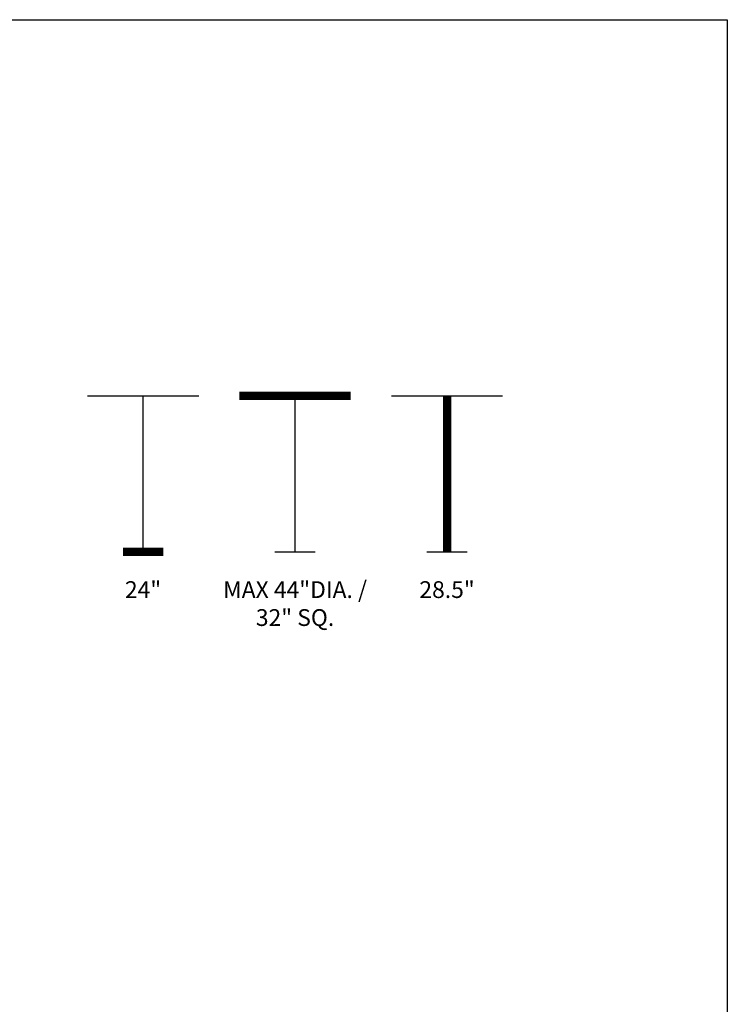
# Model space of a CAD drawing. Units: inches. Extents: x 0 to 204, y 0 to 264.
# Drawn here: x 109 to 204, y 132 to 264 of the extents above; entities that cross this region are included whole.
import ezdxf
from ezdxf.enums import TextEntityAlignment as Align

# ---------------------------------------------------------------- set-up
doc = ezdxf.new("R2010")
doc.units = ezdxf.units.IN
doc.header["$MEASUREMENT"] = 0
doc.layers.get('0').update_dxf_attribs({"color": 10})
doc.layers.add('A-ANNO-NOTES', color=2, linetype='Continuous')
doc.styles.add('Arial', font='arial.ttf')

msp = doc.modelspace()

# ---------------------------------------------------------------- linework, layer by layer
at = {"lineweight": 18, "invisible_edges": 15}
for points in [[(110.22885, 172.88791, 1.18084), (110.2779, 173.10738, 1.04688), (110.26481, 173.08302, 0.88786)], [(110.22885, 172.88791, 1.18084), (110.26481, 173.08302, 0.88786), (110.23562, 172.88121, 0.95139)], [(110.28692, 173.01255, 0.57078), (110.26135, 172.82688, 0.37788), (110.2292, 172.85769, 0.54564)], [(110.28692, 173.01255, 0.57078), (110.2292, 172.85769, 0.54564), (110.2382, 172.99768, 0.75424)], [(110.2292, 172.85769, 0.54564), (110.23477, 172.84081, 0.75647), (110.2382, 172.99768, 0.75424)], [(110.23562, 172.88121, 0.95139), (110.2382, 172.99768, 0.75424), (110.23477, 172.84081, 0.75647)], [(110.2382, 172.99768, 0.75424), (110.23562, 172.88121, 0.95139), (110.26481, 173.08302, 0.88786)], [(110.32806, 173.11369, 0.71577), (110.28692, 173.01255, 0.57078), (110.2382, 172.99768, 0.75424)], [(110.32806, 173.11369, 0.71577), (110.2382, 172.99768, 0.75424), (110.26481, 173.08302, 0.88786)], [(110.28692, 173.01255, 0.57078), (110.47505, 172.9615, 0.41941), (110.26135, 172.82688, 0.37788)], [(110.2779, 173.10738, 1.04688), (110.47505, 173.15231, 0.83545), (110.26481, 173.08302, 0.88786)], [(110.47505, 173.15231, 0.83545), (110.32806, 173.11369, 0.71577), (110.26481, 173.08302, 0.88786)], [(110.31432, 173.11438, 1.24327), (110.47505, 173.16006, 1.01292), (110.2779, 173.10738, 1.04688)], [(110.32806, 173.11369, 0.71577), (110.47505, 173.05303, 0.5387), (110.28692, 173.01255, 0.57078)], [(110.47505, 173.15231, 0.83545), (110.60473, 173.16522, 0.91926), (110.62345, 173.12444, 0.75682)], [(110.67779, 173.09859, 1.06762), (110.60473, 173.16522, 0.91926), (110.47505, 173.16006, 1.01292)], [(110.6357, 173.11445, 1.24329), (110.67779, 173.09859, 1.06762), (110.47505, 173.16006, 1.01292)], [(110.59917, 173.08773, 0.60546), (110.47505, 173.14456, 0.65798), (110.62345, 173.12444, 0.75682)], [(110.59917, 173.08773, 0.60546), (110.63167, 173.0009, 0.49099), (110.47505, 173.05303, 0.5387)], [(110.6259, 172.86426, 0.317), (110.47505, 172.9615, 0.41941), (110.63167, 173.0009, 0.49099)], [(110.72451, 172.93375, 0.76301), (110.59917, 173.08773, 0.60546), (110.62345, 173.12444, 0.75682)], [(110.72451, 172.93375, 0.76301), (110.63167, 173.0009, 0.49099), (110.59917, 173.08773, 0.60546)], [(110.60473, 173.16522, 0.91926), (110.67779, 173.09859, 1.06762), (110.69594, 173.0695, 0.93488)], [(110.60473, 173.16522, 0.91926), (110.69594, 173.0695, 0.93488), (110.62345, 173.12444, 0.75682)], [(110.69594, 173.0695, 0.93488), (110.72451, 172.93375, 0.76301), (110.62345, 173.12444, 0.75682)], [(110.7179, 172.83963, 0.49788), (110.6259, 172.86426, 0.317), (110.63167, 173.0009, 0.49099)], [(110.72359, 172.83933, 0.65319), (110.63167, 173.0009, 0.49099), (110.72451, 172.93375, 0.76301)], [(110.63167, 173.0009, 0.49099), (110.72359, 172.83933, 0.65319), (110.7179, 172.83963, 0.49788)], [(110.67471, 172.80151, 0.94105), (110.72457, 172.93562, 0.92574), (110.63578, 172.74517, 1.1415)], [(110.72451, 172.93375, 0.76301), (110.67471, 172.80151, 0.94105), (110.66388, 172.72964, 0.73885)], [(110.72451, 172.93375, 0.76301), (110.66388, 172.72964, 0.73885), (110.72359, 172.83933, 0.65319)], [(110.72457, 172.93562, 0.92574), (110.67471, 172.80151, 0.94105), (110.72451, 172.93375, 0.76301)], [(110.72126, 172.88796, 1.18086), (110.69594, 173.0695, 0.93488), (110.67779, 173.09859, 1.06762)], [(110.72451, 172.93375, 0.76301), (110.69594, 173.0695, 0.93488), (110.72457, 172.93562, 0.92574)], [(110.72457, 172.93562, 0.92574), (110.69594, 173.0695, 0.93488), (110.72126, 172.88796, 1.18086)], [(110.29442, 172.4281, 0.10456), (110.22829, 172.3745, 0.22828), (110.2514, 172.55177, 0.21119)], [(110.2514, 172.55177, 0.21119), (110.22829, 172.3745, 0.22828), (110.26271, 172.39508, 0.41195)], [(110.22829, 172.3745, 0.22828), (110.29442, 172.4281, 0.10456), (110.23357, 172.20487, 0.1853)], [(110.22829, 172.3745, 0.22828), (110.25854, 172.20487, 0.375), (110.26271, 172.39508, 0.41195)], [(110.26135, 172.82688, 0.37788), (110.25397, 172.70517, 0.61174), (110.2292, 172.85769, 0.54564)], [(110.23477, 172.84081, 0.75647), (110.2292, 172.85769, 0.54564), (110.25397, 172.70517, 0.61174)], [(110.23477, 172.84081, 0.75647), (110.35545, 172.73415, 0.96457), (110.23562, 172.88121, 0.95139)], [(110.23477, 172.84081, 0.75647), (110.32673, 172.71877, 0.80755), (110.35545, 172.73415, 0.96457)], [(110.25397, 172.70517, 0.61174), (110.32673, 172.71877, 0.80755), (110.23477, 172.84081, 0.75647)], [(110.3144, 172.7451, 1.14148), (110.23562, 172.88121, 0.95139), (110.35545, 172.73415, 0.96457)], [(110.24147, 172.67557, 0.30534), (110.26135, 172.82688, 0.37788), (110.33593, 172.7915, 0.24298)], [(110.25361, 172.55935, 0.47441), (110.26135, 172.82688, 0.37788), (110.24147, 172.67557, 0.30534)], [(110.2514, 172.55177, 0.21119), (110.24147, 172.67557, 0.30534), (110.33593, 172.7915, 0.24298)], [(110.24147, 172.67557, 0.30534), (110.26271, 172.39508, 0.41195), (110.25361, 172.55935, 0.47441)], [(110.26271, 172.39508, 0.41195), (110.24147, 172.67557, 0.30534), (110.2514, 172.55177, 0.21119)], [(110.2514, 172.55177, 0.21119), (110.33593, 172.7915, 0.24298), (110.35579, 172.65837, 0.14286)], [(110.35579, 172.65837, 0.14286), (110.29442, 172.4281, 0.10456), (110.2514, 172.55177, 0.21119)], [(110.26135, 172.82688, 0.37788), (110.25361, 172.55935, 0.47441), (110.25397, 172.70517, 0.61174)], [(110.25397, 172.70517, 0.61174), (110.25361, 172.55935, 0.47441), (110.34994, 172.55576, 0.59805)], [(110.26271, 172.39508, 0.41195), (110.3428, 172.42112, 0.50755), (110.25361, 172.55935, 0.47441)], [(110.3428, 172.42112, 0.50755), (110.34994, 172.55576, 0.59805), (110.25361, 172.55935, 0.47441)], [(110.32673, 172.71877, 0.80755), (110.25397, 172.70517, 0.61174), (110.34573, 172.65048, 0.70205)], [(110.34994, 172.55576, 0.59805), (110.34573, 172.65048, 0.70205), (110.25397, 172.70517, 0.61174)], [(110.26135, 172.82688, 0.37788), (110.47505, 172.86998, 0.30013), (110.33593, 172.7915, 0.24298)], [(110.3428, 172.42112, 0.50755), (110.26271, 172.39508, 0.41195), (110.41034, 172.20487, 0.49148)], [(110.29442, 172.4281, 0.10456), (110.35579, 172.65837, 0.14286), (110.47505, 172.60903, 0.12743)], [(110.29827, 172.20487, 0.07322), (110.29442, 172.4281, 0.10456), (110.47505, 172.43961, 0.07401)], [(110.32673, 172.71877, 0.80755), (110.47505, 172.6446, 0.91007), (110.35545, 172.73415, 0.96457)], [(110.47505, 172.6446, 0.91007), (110.32673, 172.71877, 0.80755), (110.34573, 172.65048, 0.70205)], [(110.33593, 172.7915, 0.24298), (110.47505, 172.77845, 0.18085), (110.35579, 172.65837, 0.14286)], [(110.34994, 172.55576, 0.59805), (110.3428, 172.42112, 0.50755), (110.47505, 172.40266, 0.5971)], [(110.34994, 172.55576, 0.59805), (110.47505, 172.60045, 0.6942), (110.34573, 172.65048, 0.70205)], [(110.59613, 172.77664, 0.21802), (110.47505, 172.86998, 0.30013), (110.6259, 172.86426, 0.317)], [(110.66388, 172.72964, 0.73885), (110.67471, 172.80151, 0.94105), (110.47505, 172.6446, 0.91007)], [(110.59613, 172.77664, 0.21802), (110.59431, 172.65837, 0.14286), (110.47505, 172.77845, 0.18085)], [(110.66388, 172.72964, 0.73885), (110.47505, 172.60045, 0.6942), (110.60552, 172.56378, 0.6009)], [(110.47505, 172.60903, 0.12743), (110.59431, 172.65837, 0.14286), (110.65567, 172.4281, 0.10456)], [(110.47505, 172.40266, 0.5971), (110.60673, 172.43269, 0.51318), (110.60552, 172.56378, 0.6009)], [(110.65183, 172.20487, 0.07322), (110.47505, 172.43961, 0.07401), (110.65567, 172.4281, 0.10456)], [(110.53975, 172.20487, 0.49148), (110.60673, 172.43269, 0.51318), (110.47505, 172.31322, 0.55319)], [(110.59613, 172.77664, 0.21802), (110.6987, 172.55177, 0.21119), (110.59431, 172.65837, 0.14286)], [(110.65567, 172.4281, 0.10456), (110.59431, 172.65837, 0.14286), (110.6987, 172.55177, 0.21119)], [(110.71804, 172.70774, 0.36653), (110.59613, 172.77664, 0.21802), (110.6259, 172.86426, 0.317)], [(110.59613, 172.77664, 0.21802), (110.71804, 172.70774, 0.36653), (110.6987, 172.55177, 0.21119)], [(110.60005, 172.20487, 0.46651), (110.71505, 172.40718, 0.3508), (110.60673, 172.43269, 0.51318)], [(110.66388, 172.72964, 0.73885), (110.60552, 172.56378, 0.6009), (110.70547, 172.69026, 0.56318)], [(110.60552, 172.56378, 0.6009), (110.69648, 172.55935, 0.47441), (110.70547, 172.69026, 0.56318)], [(110.60673, 172.43269, 0.51318), (110.69648, 172.55935, 0.47441), (110.60552, 172.56378, 0.6009)], [(110.71505, 172.40718, 0.3508), (110.69648, 172.55935, 0.47441), (110.60673, 172.43269, 0.51318)], [(110.7179, 172.83963, 0.49788), (110.71804, 172.70774, 0.36653), (110.6259, 172.86426, 0.317)], [(110.65567, 172.4281, 0.10456), (110.6987, 172.55177, 0.21119), (110.7218, 172.3745, 0.22828)], [(110.71653, 172.20487, 0.1853), (110.65567, 172.4281, 0.10456), (110.7218, 172.3745, 0.22828)], [(110.70547, 172.69026, 0.56318), (110.72359, 172.83933, 0.65319), (110.66388, 172.72964, 0.73885)], [(110.7218, 172.3745, 0.22828), (110.71505, 172.40718, 0.3508), (110.69156, 172.20487, 0.375)], [(110.69648, 172.55935, 0.47441), (110.71804, 172.70774, 0.36653), (110.70547, 172.69026, 0.56318)], [(110.71505, 172.40718, 0.3508), (110.71804, 172.70774, 0.36653), (110.69648, 172.55935, 0.47441)], [(110.71804, 172.70774, 0.36653), (110.71505, 172.40718, 0.3508), (110.6987, 172.55177, 0.21119)], [(110.71505, 172.40718, 0.3508), (110.7218, 172.3745, 0.22828), (110.6987, 172.55177, 0.21119)], [(110.70547, 172.69026, 0.56318), (110.71804, 172.70774, 0.36653), (110.7179, 172.83963, 0.49788)], [(110.72359, 172.83933, 0.65319), (110.70547, 172.69026, 0.56318), (110.7179, 172.83963, 0.49788)], [(110.26709, 169.6208, 14.32132), (110.10005, 169.61395, 14.39335), (110.32404, 169.56355, 14.44083)], [(110.26653, 169.57989, 14.12012), (110.10005, 169.58898, 14.20364), (110.26709, 169.6208, 14.32132)], [(110.10005, 169.43718, 14.08716), (110.26653, 169.57989, 14.12012), (110.18844, 169.37247, 14.04203)], [(110.10005, 169.54925, 14.50542), (110.32513, 169.37247, 14.48541), (110.32404, 169.56355, 14.44083)], [(110.10005, 169.30777, 14.08716), (110.18844, 169.37247, 14.04203), (110.26653, 169.16505, 14.12012)], [(110.10005, 169.1957, 14.50542), (110.32404, 169.1814, 14.44083), (110.32513, 169.37247, 14.48541)], [(110.10005, 169.13099, 14.39335), (110.26709, 169.12414, 14.32132), (110.32404, 169.1814, 14.44083)], [(110.26653, 169.16505, 14.12012), (110.26709, 169.12414, 14.32132), (110.10005, 169.15597, 14.20364)], [(110.26653, 169.57989, 14.12012), (110.23357, 169.43718, 13.95364), (110.18844, 169.37247, 14.04203)], [(110.18844, 169.37247, 14.04203), (110.23357, 169.30777, 13.95364), (110.26653, 169.16505, 14.12012)], [(110.22505, 169.37247, 13.95364), (110.41034, 169.61395, 13.95364), (110.71653, 169.43718, 13.95364), (110.69156, 169.24747, 13.95364)], [(110.72505, 169.37247, 13.95364), (110.35005, 169.58898, 13.95364), (110.22505, 169.37247, 13.95364)], [(110.29827, 169.1957, 13.95364), (110.22505, 169.37247, 13.95364), (110.69156, 169.24747, 13.95364), (110.53975, 169.13099, 13.95364)], [(110.60005, 169.15597, 13.95364), (110.72505, 169.37247, 13.95364), (110.22505, 169.37247, 13.95364), (110.35005, 169.15597, 13.95364)], [(110.26653, 169.57989, 14.12012), (110.26709, 169.6208, 14.32132), (110.42911, 169.60557, 14.28271)], [(110.26653, 169.57989, 14.12012), (110.46773, 169.6208, 14.12068), (110.35005, 169.58898, 13.95364)], [(110.42911, 169.60557, 14.28271), (110.46773, 169.6208, 14.12068), (110.26653, 169.57989, 14.12012)], [(110.42911, 169.13938, 14.28271), (110.26709, 169.12414, 14.32132), (110.26653, 169.16505, 14.12012)], [(110.26653, 169.16505, 14.12012), (110.46773, 169.12414, 14.12068), (110.42911, 169.13938, 14.28271)], [(110.46773, 169.12414, 14.12068), (110.26653, 169.16505, 14.12012), (110.35005, 169.15597, 13.95364)], [(110.26709, 169.6208, 14.32132), (110.32404, 169.56355, 14.44083), (110.42911, 169.60557, 14.28271)], [(110.32404, 169.1814, 14.44083), (110.26709, 169.12414, 14.32132), (110.42911, 169.13938, 14.28271)], [(110.42911, 169.60557, 14.28271), (110.32404, 169.56355, 14.44083), (110.48855, 169.51373, 14.386)], [(110.32513, 169.37247, 14.48541), (110.48855, 169.51373, 14.386), (110.32404, 169.56355, 14.44083)], [(110.32404, 169.1814, 14.44083), (110.53241, 169.23122, 14.34215), (110.54199, 169.37247, 14.39558)], [(110.32404, 169.1814, 14.44083), (110.42911, 169.13938, 14.28271), (110.53241, 169.23122, 14.34215)], [(110.58723, 169.56355, 14.17764), (110.46773, 169.6208, 14.12068), (110.42911, 169.60557, 14.28271)], [(110.58723, 169.56355, 14.17764), (110.42911, 169.60557, 14.28271), (110.48855, 169.51373, 14.386)], [(110.42911, 169.13938, 14.28271), (110.58723, 169.1814, 14.17764), (110.53241, 169.23122, 14.34215)], [(110.42911, 169.13938, 14.28271), (110.46773, 169.12414, 14.12068), (110.58723, 169.1814, 14.17764)], [(110.58723, 169.56355, 14.17764), (110.53975, 169.61395, 13.95364), (110.46773, 169.6208, 14.12068)], [(110.46773, 169.12414, 14.12068), (110.53975, 169.13099, 13.95364), (110.58723, 169.1814, 14.17764)], [(110.58723, 169.56355, 14.17764), (110.48855, 169.51373, 14.386), (110.54199, 169.37247, 14.39558)], [(110.63182, 169.37247, 14.17872), (110.53241, 169.23122, 14.34215), (110.58723, 169.1814, 14.17764)], [(110.65183, 169.54925, 13.95364), (110.58723, 169.56355, 14.17764), (110.63182, 169.37247, 14.17872)], [(110.58723, 169.1814, 14.17764), (110.65183, 169.1957, 13.95364), (110.63182, 169.37247, 14.17872)], [(109.90789, 149.23058, 14.70462), (109.72505, 149.23168, 14.75134), (109.97594, 149.16001, 14.89188)], [(109.90789, 149.23058, 14.70462), (109.94349, 149.15815, 14.53099), (109.72505, 149.15845, 14.57457)], [(109.97594, 149.16001, 14.89188), (109.72505, 149.15845, 14.92812), (109.96378, 148.98168, 14.93738)], [(110.09769, 149.22604, 14.71239), (109.90789, 149.23058, 14.70462), (109.97594, 149.16001, 14.89188)], [(109.94349, 149.15815, 14.53099), (109.90789, 149.23058, 14.70462), (110.09769, 149.22604, 14.71239)], [(110.18599, 149.22759, 14.53478), (109.94349, 149.15815, 14.53099), (110.09769, 149.22604, 14.71239)], [(110.18599, 149.22759, 14.53478), (110.04254, 149.12275, 14.44259), (109.94349, 149.15815, 14.53099)], [(110.1447, 149.14841, 14.8383), (110.09769, 149.22604, 14.71239), (109.97594, 149.16001, 14.89188)], [(110.09441, 148.98168, 14.90237), (110.1447, 149.14841, 14.8383), (109.97594, 149.16001, 14.89188)], [(110.18599, 149.22759, 14.53478), (110.15449, 149.13922, 14.35431), (110.04254, 149.12275, 14.44259)], [(110.09769, 149.22604, 14.71239), (110.28377, 149.21265, 14.63616), (110.18599, 149.22759, 14.53478)], [(110.1447, 149.14841, 14.8383), (110.29757, 149.13776, 14.75353), (110.09769, 149.22604, 14.71239)], [(110.28377, 149.21265, 14.63616), (110.09769, 149.22604, 14.71239), (110.29757, 149.13776, 14.75353)], [(110.15449, 149.13922, 14.35431), (110.18599, 149.22759, 14.53478), (110.30046, 149.22207, 14.36623)], [(110.23851, 149.13861, 14.21305), (110.15449, 149.13922, 14.35431), (110.30046, 149.22207, 14.36623)], [(110.30046, 149.22207, 14.36623), (110.18599, 149.22759, 14.53478), (110.28377, 149.21265, 14.63616)], [(110.22614, 149.54884, 0.29673), (110.22505, 149.73168, 0.25), (110.29671, 149.48078, 0.10946)], [(110.22614, 149.54884, 0.29673), (110.29857, 149.51323, 0.47035), (110.29827, 149.73168, 0.42678)], [(110.23068, 149.35903, 0.28895), (110.22614, 149.54884, 0.29673), (110.29671, 149.48078, 0.10946)], [(110.29857, 149.51323, 0.47035), (110.22614, 149.54884, 0.29673), (110.23068, 149.35903, 0.28895)], [(110.22913, 149.27074, 0.46656), (110.29857, 149.51323, 0.47035), (110.23068, 149.35903, 0.28895)], [(110.22913, 149.27074, 0.46656), (110.33398, 149.41418, 0.55875), (110.29857, 149.51323, 0.47035)], [(110.22913, 149.27074, 0.46656), (110.3175, 149.30223, 0.64703), (110.33398, 149.41418, 0.55875)], [(110.23068, 149.35903, 0.28895), (110.24408, 149.17296, 0.36518), (110.22913, 149.27074, 0.46656)], [(110.3175, 149.30223, 0.64703), (110.22913, 149.27074, 0.46656), (110.23466, 149.15626, 0.63511)], [(110.23466, 149.15626, 0.63511), (110.22913, 149.27074, 0.46656), (110.24408, 149.17296, 0.36518)], [(110.30831, 149.31202, 0.16304), (110.23068, 149.35903, 0.28895), (110.29671, 149.48078, 0.10946)], [(110.30831, 149.31202, 0.16304), (110.31897, 149.15915, 0.24781), (110.23068, 149.35903, 0.28895)], [(110.24408, 149.17296, 0.36518), (110.23068, 149.35903, 0.28895), (110.31897, 149.15915, 0.24781)], [(110.53975, 149.22316, 14.00134), (110.35005, 148.76517, 14.00134), (110.23357, 148.91697, 14.00134), (110.23357, 149.04638, 14.00134)], [(110.31811, 149.21821, 0.78829), (110.3175, 149.30223, 0.64703), (110.23466, 149.15626, 0.63511)], [(110.31811, 149.21821, 0.78829), (110.23466, 149.15626, 0.63511), (110.23816, 149.09046, 0.80542)], [(110.23466, 149.15626, 0.63511), (110.24408, 149.17296, 0.36518), (110.27533, 149.04017, 0.42337)], [(110.31811, 149.21821, 0.78829), (110.23816, 149.09046, 0.80542), (110.35005, 149.19818, 1)], [(110.23851, 149.13861, 14.21305), (110.30046, 149.22207, 14.36623), (110.36626, 149.21856, 14.19592)], [(110.23851, 149.13861, 14.21305), (110.36626, 149.21856, 14.19592), (110.25854, 149.10668, 14.00134)], [(110.31897, 149.15915, 0.24781), (110.27533, 149.04017, 0.42337), (110.24408, 149.17296, 0.36518)], [(110.53975, 148.74019, 14.00134), (110.35005, 149.19818, 14.00134), (110.25854, 148.85668, 14.00134), (110.41034, 148.74019, 14.00134)], [(110.30046, 149.22207, 14.36623), (110.28377, 149.21265, 14.63616), (110.41655, 149.18139, 14.57797)], [(110.29757, 149.13776, 14.75353), (110.41655, 149.18139, 14.57797), (110.28377, 149.21265, 14.63616)], [(110.29671, 149.48078, 0.10946), (110.29827, 149.73168, 0.07322), (110.47505, 149.49294, 0.06397)], [(110.47505, 149.36231, 0.09897), (110.30831, 149.31202, 0.16304), (110.29671, 149.48078, 0.10946)], [(110.29757, 149.13776, 14.75353), (110.40806, 148.98168, 14.68436), (110.41655, 149.18139, 14.57797)], [(110.29857, 149.51323, 0.47035), (110.33398, 149.41418, 0.55875), (110.47505, 149.5066, 0.59323)], [(110.44707, 149.22151, 14.3912), (110.36626, 149.21856, 14.19592), (110.30046, 149.22207, 14.36623)], [(110.41655, 149.18139, 14.57797), (110.44707, 149.22151, 14.3912), (110.30046, 149.22207, 14.36623)], [(110.47505, 149.23168, 0.13397), (110.31897, 149.15915, 0.24781), (110.30831, 149.31202, 0.16304)], [(110.47505, 149.37812, 0.64645), (110.33398, 149.41418, 0.55875), (110.3175, 149.30223, 0.64703)], [(110.47505, 149.3049, 0.82322), (110.3175, 149.30223, 0.64703), (110.31811, 149.21821, 0.78829)], [(110.35005, 148.76517, 14.00134), (110.53975, 149.22316, 14.00134), (110.69156, 149.10668, 14.00134)], [(110.41034, 149.22316, 14.00134), (110.36626, 149.21856, 14.19592), (110.56315, 149.18782, 14.30505)], [(110.36626, 149.21856, 14.19592), (110.44707, 149.22151, 14.3912), (110.56315, 149.18782, 14.30505)], [(110.40806, 148.98168, 14.68436), (110.54307, 149.13196, 14.48398), (110.41655, 149.18139, 14.57797)], [(110.41655, 149.18139, 14.57797), (110.54307, 149.13196, 14.48398), (110.44707, 149.22151, 14.3912)], [(110.44707, 149.22151, 14.3912), (110.54307, 149.13196, 14.48398), (110.56315, 149.18782, 14.30505)], [(110.65183, 149.73168, 0.07322), (110.65338, 149.48078, 0.10946), (110.47505, 149.49294, 0.06397)], [(110.47505, 149.5066, 0.59323), (110.61612, 149.41418, 0.55875), (110.65153, 149.51323, 0.47035)], [(110.64178, 149.31202, 0.16304), (110.47505, 149.36231, 0.09897), (110.65338, 149.48078, 0.10946)], [(110.47505, 149.37812, 0.64645), (110.63259, 149.30223, 0.64703), (110.61612, 149.41418, 0.55875)], [(110.63113, 149.15915, 0.24781), (110.47505, 149.23168, 0.13397), (110.64178, 149.31202, 0.16304)], [(110.47505, 149.3049, 0.82322), (110.63198, 149.21821, 0.78829), (110.63259, 149.30223, 0.64703)], [(110.47505, 149.23168, 14.00134), (110.56315, 149.18782, 14.30505), (110.60972, 149.18197, 14.16465)], [(110.54307, 149.13196, 14.48398), (110.62608, 148.98168, 14.37071), (110.56315, 149.18782, 14.30505)], [(110.60972, 149.18197, 14.16465), (110.56315, 149.18782, 14.30505), (110.62608, 148.98168, 14.37071)], [(110.60005, 149.19818, 1), (110.71193, 149.09046, 0.80542), (110.63198, 149.21821, 0.78829)], [(110.65183, 149.15845, 14.00134), (110.60972, 149.18197, 14.16465), (110.66108, 148.98168, 14.24008)], [(110.61612, 149.41418, 0.55875), (110.72096, 149.27074, 0.46656), (110.65153, 149.51323, 0.47035)], [(110.72096, 149.27074, 0.46656), (110.61612, 149.41418, 0.55875), (110.63259, 149.30223, 0.64703)], [(110.71941, 149.35903, 0.28895), (110.63113, 149.15915, 0.24781), (110.64178, 149.31202, 0.16304)], [(110.63113, 149.15915, 0.24781), (110.71941, 149.35903, 0.28895), (110.71051, 149.2207, 0.34085)], [(110.67477, 149.04017, 0.42337), (110.63113, 149.15915, 0.24781), (110.71051, 149.2207, 0.34085)], [(110.63198, 149.21821, 0.78829), (110.71544, 149.15626, 0.63511), (110.63259, 149.30223, 0.64703)], [(110.71544, 149.15626, 0.63511), (110.63198, 149.21821, 0.78829), (110.71193, 149.09046, 0.80542)], [(110.72096, 149.27074, 0.46656), (110.63259, 149.30223, 0.64703), (110.71544, 149.15626, 0.63511)], [(110.65338, 149.48078, 0.10946), (110.71941, 149.35903, 0.28895), (110.64178, 149.31202, 0.16304)], [(110.72395, 149.54884, 0.29673), (110.65183, 149.73168, 0.42678), (110.65153, 149.51323, 0.47035)], [(110.71941, 149.35903, 0.28895), (110.72395, 149.54884, 0.29673), (110.65153, 149.51323, 0.47035)], [(110.65153, 149.51323, 0.47035), (110.72096, 149.27074, 0.46656), (110.71941, 149.35903, 0.28895)], [(110.72505, 149.73168, 0.25), (110.72395, 149.54884, 0.29673), (110.65338, 149.48078, 0.10946)], [(110.65338, 149.48078, 0.10946), (110.72395, 149.54884, 0.29673), (110.71941, 149.35903, 0.28895)], [(110.67477, 149.04017, 0.42337), (110.72096, 149.27074, 0.46656), (110.71544, 149.15626, 0.63511)], [(110.67477, 149.04017, 0.42337), (110.71051, 149.2207, 0.34085), (110.72096, 149.27074, 0.46656)], [(110.71941, 149.35903, 0.28895), (110.72096, 149.27074, 0.46656), (110.71051, 149.2207, 0.34085)], [(109.72505, 148.8049, 14.92812), (109.97594, 148.80334, 14.89188), (109.96378, 148.98168, 14.93738)], [(109.90789, 148.73277, 14.70462), (109.72505, 148.8049, 14.57457), (109.94349, 148.8052, 14.53099)], [(109.72505, 148.73168, 14.75134), (109.90789, 148.73277, 14.70462), (109.97594, 148.80334, 14.89188)], [(110.09769, 148.73731, 14.71239), (109.90789, 148.73277, 14.70462), (109.94349, 148.8052, 14.53099)], [(109.97594, 148.80334, 14.89188), (109.90789, 148.73277, 14.70462), (110.09769, 148.73731, 14.71239)], [(109.94349, 149.15815, 14.53099), (110.04254, 149.12275, 14.44259), (109.95013, 148.98168, 14.40811)], [(109.95013, 148.98168, 14.40811), (110.04254, 148.84061, 14.44259), (109.94349, 148.8052, 14.53099)], [(110.04254, 148.84061, 14.44259), (110.18599, 148.73576, 14.53478), (109.94349, 148.8052, 14.53099)], [(109.94349, 148.8052, 14.53099), (110.18599, 148.73576, 14.53478), (110.09769, 148.73731, 14.71239)], [(110.1447, 148.81494, 14.8383), (110.09441, 148.98168, 14.90237), (109.97594, 148.80334, 14.89188)], [(109.97594, 148.80334, 14.89188), (110.09769, 148.73731, 14.71239), (110.1447, 148.81494, 14.8383)], [(110.0786, 148.98168, 14.3549), (110.04254, 149.12275, 14.44259), (110.15449, 149.13922, 14.35431)], [(110.0786, 148.98168, 14.3549), (110.15449, 148.82413, 14.35431), (110.04254, 148.84061, 14.44259)], [(110.18599, 148.73576, 14.53478), (110.04254, 148.84061, 14.44259), (110.15449, 148.82413, 14.35431)], [(110.09769, 148.73731, 14.71239), (110.29757, 148.82559, 14.75353), (110.1447, 148.81494, 14.8383)], [(110.29757, 148.82559, 14.75353), (110.09769, 148.73731, 14.71239), (110.23603, 148.74622, 14.6605)], [(110.09769, 148.73731, 14.71239), (110.18599, 148.73576, 14.53478), (110.23603, 148.74622, 14.6605)], [(110.22505, 148.98168, 14.86737), (110.29757, 149.13776, 14.75353), (110.1447, 149.14841, 14.8383)], [(110.29757, 148.82559, 14.75353), (110.22505, 148.98168, 14.86737), (110.1447, 148.81494, 14.8383)], [(110.15182, 148.98168, 14.17812), (110.15449, 149.13922, 14.35431), (110.23851, 149.13861, 14.21305)], [(110.15182, 148.98168, 14.17812), (110.23851, 148.82474, 14.21305), (110.15449, 148.82413, 14.35431)], [(110.23851, 148.82474, 14.21305), (110.30046, 148.74128, 14.36623), (110.15449, 148.82413, 14.35431)], [(110.18599, 148.73576, 14.53478), (110.15449, 148.82413, 14.35431), (110.30046, 148.74128, 14.36623)], [(110.41655, 148.78196, 14.57797), (110.18599, 148.73576, 14.53478), (110.30046, 148.74128, 14.36623)], [(110.41655, 148.78196, 14.57797), (110.23603, 148.74622, 14.6605), (110.18599, 148.73576, 14.53478)], [(110.22505, 148.98168, 1), (110.2689, 148.89357, 0.69629), (110.27476, 148.84701, 0.8367)], [(110.23357, 149.04638, 1), (110.23816, 149.09046, 0.80542), (110.2689, 148.89357, 0.69629)], [(110.23521, 149.00965, 0.61015), (110.23816, 149.09046, 0.80542), (110.23466, 149.15626, 0.63511)], [(110.27533, 149.04017, 0.42337), (110.23521, 149.00965, 0.61015), (110.23466, 149.15626, 0.63511)], [(110.23816, 149.09046, 0.80542), (110.23521, 149.00965, 0.61015), (110.2689, 148.89357, 0.69629)], [(110.27533, 149.04017, 0.42337), (110.32476, 148.91366, 0.51737), (110.23521, 149.00965, 0.61015)], [(110.23521, 149.00965, 0.61015), (110.32476, 148.91366, 0.51737), (110.2689, 148.89357, 0.69629)], [(110.41655, 148.78196, 14.57797), (110.29757, 148.82559, 14.75353), (110.23603, 148.74622, 14.6605)], [(110.25854, 148.85668, 14.00134), (110.36626, 148.74479, 14.19592), (110.23851, 148.82474, 14.21305)], [(110.30046, 148.74128, 14.36623), (110.23851, 148.82474, 14.21305), (110.36626, 148.74479, 14.19592)], [(110.32476, 148.91366, 0.51737), (110.47505, 148.83065, 0.63063), (110.2689, 148.89357, 0.69629)], [(110.27476, 148.84701, 0.8367), (110.2689, 148.89357, 0.69629), (110.47505, 148.83065, 0.63063)], [(110.29827, 148.8049, 1), (110.27476, 148.84701, 0.8367), (110.47505, 148.79564, 0.76127)], [(110.31897, 149.15915, 0.24781), (110.47505, 149.04866, 0.31699), (110.27533, 149.04017, 0.42337)], [(110.47505, 149.04866, 0.31699), (110.32476, 148.91366, 0.51737), (110.27533, 149.04017, 0.42337)], [(110.41655, 148.78196, 14.57797), (110.40806, 148.98168, 14.68436), (110.29757, 148.82559, 14.75353)], [(110.44941, 148.74482, 14.40653), (110.41655, 148.78196, 14.57797), (110.30046, 148.74128, 14.36623)], [(110.36626, 148.74479, 14.19592), (110.44941, 148.74482, 14.40653), (110.30046, 148.74128, 14.36623)], [(110.69156, 148.85668, 14.00134), (110.35005, 148.76517, 14.00134), (110.69156, 149.10668, 14.00134), (110.72505, 148.98168, 14.00134)], [(110.41034, 148.74019, 14.00134), (110.56315, 148.77553, 14.30505), (110.36626, 148.74479, 14.19592)], [(110.44941, 148.74482, 14.40653), (110.36626, 148.74479, 14.19592), (110.56315, 148.77553, 14.30505)], [(110.54069, 148.83871, 14.49826), (110.40806, 148.98168, 14.68436), (110.41655, 148.78196, 14.57797)], [(110.44941, 148.74482, 14.40653), (110.54069, 148.83871, 14.49826), (110.41655, 148.78196, 14.57797)], [(110.56315, 148.77553, 14.30505), (110.54069, 148.83871, 14.49826), (110.44941, 148.74482, 14.40653)], [(110.67477, 149.04017, 0.42337), (110.47505, 149.04866, 0.31699), (110.63113, 149.15915, 0.24781)], [(110.61801, 148.91603, 0.50309), (110.47505, 149.04866, 0.31699), (110.67477, 149.04017, 0.42337)], [(110.6812, 148.89357, 0.69629), (110.47505, 148.83065, 0.63063), (110.61801, 148.91603, 0.50309)], [(110.67534, 148.84701, 0.8367), (110.47505, 148.83065, 0.63063), (110.6812, 148.89357, 0.69629)], [(110.65183, 148.8049, 1), (110.47505, 148.79564, 0.76127), (110.67534, 148.84701, 0.8367)], [(110.60972, 148.78139, 14.16465), (110.56315, 148.77553, 14.30505), (110.47505, 148.73168, 14.00134)], [(110.56315, 148.77553, 14.30505), (110.62608, 148.98168, 14.37071), (110.54069, 148.83871, 14.49826)], [(110.60972, 148.78139, 14.16465), (110.62608, 148.98168, 14.37071), (110.56315, 148.77553, 14.30505)], [(110.65183, 148.8049, 14.00134), (110.66108, 148.98168, 14.24008), (110.60972, 148.78139, 14.16465)], [(110.71191, 149.00731, 0.59481), (110.61801, 148.91603, 0.50309), (110.67477, 149.04017, 0.42337)], [(110.6812, 148.89357, 0.69629), (110.61801, 148.91603, 0.50309), (110.71191, 149.00731, 0.59481)], [(110.71191, 149.00731, 0.59481), (110.67477, 149.04017, 0.42337), (110.71544, 149.15626, 0.63511)], [(110.67534, 148.84701, 0.8367), (110.6812, 148.89357, 0.69629), (110.72505, 148.98168, 1)], [(110.71653, 149.04638, 1), (110.6812, 148.89357, 0.69629), (110.71193, 149.09046, 0.80542)], [(110.71191, 149.00731, 0.59481), (110.71193, 149.09046, 0.80542), (110.6812, 148.89357, 0.69629)], [(110.71193, 149.09046, 0.80542), (110.71191, 149.00731, 0.59481), (110.71544, 149.15626, 0.63511)]]:
    msp.add_3dface(points, dxfattribs=at)
at = {"layer": 'A-ANNO-NOTES'}
for p, q in [((118.19237, 213.56544), (133.11117, 213.56544)), ((125.65177, 192.67329), (125.65177, 213.56544)), ((146.03396, 192.67329), (146.03396, 213.56544)), ((158.95676, 213.56544), (173.87555, 213.56544)), ((143.33022, 192.67329), (148.7377, 192.67329)), ((163.71241, 192.67329), (169.11989, 192.67329))]:
    msp.add_line(p, q, dxfattribs=at)
at = {"layer": 'A-ANNO-NOTES', "const_width": 1.125}
for points in [[(138.57456, 213.56544), (153.49336, 213.56544)], [(166.41615, 192.67329), (166.41615, 213.56544)], [(122.94803, 192.67329), (128.35551, 192.67329)]]:
    msp.add_lwpolyline(points, dxfattribs=at)
at = {"layer": 'Defpoints'}
msp.add_lwpolyline([(0, 0), (0, 264), (204, 264), (204, 0)], close=True, dxfattribs=at)

# ---------------------------------------------------------------- texts
at = {"layer": 'A-ANNO-NOTES', "style": 'Arial'}
for s, p in [('24"', (125.65177, 186.47281)), ('28.5"', (166.41615, 186.47281))]:
    msp.add_text(s, height=2.25, dxfattribs=at).set_placement(p, align=Align.CENTER)
at = {"layer": 'A-ANNO-NOTES', "insert": (146.03396, 188.72281), "char_height": 2.25, "width": 20.5571607, "attachment_point": 2, "style": 'Arial'}
msp.add_mtext('MAX 44"DIA. / 32" SQ.', dxfattribs=at)

doc.saveas('drawing.dxf')
